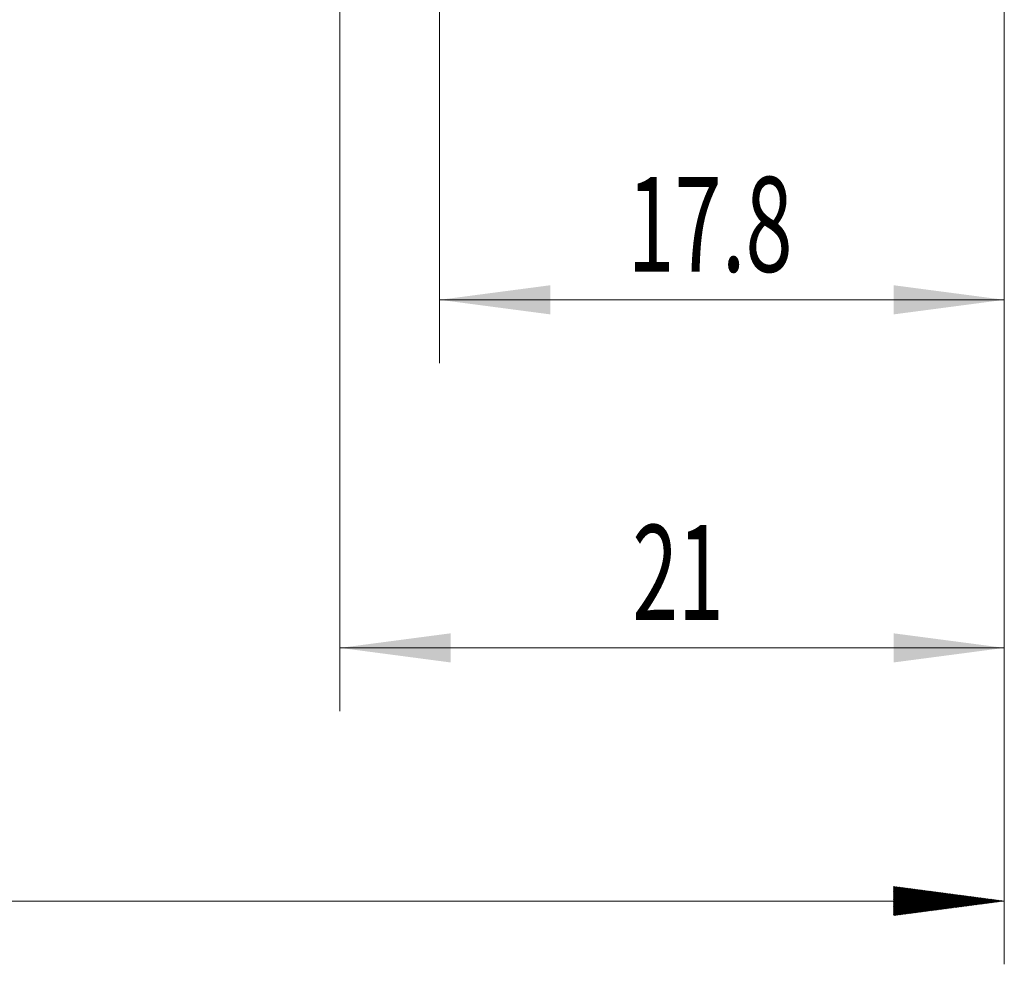
# Model space of a CAD drawing. Units: millimetres. Extents: x -42 to 99, y -82 to 23.
# Drawn here: x 47 to 78, y -42 to -12 of the extents above; entities that cross this region are included whole.
import ezdxf

# ---------------------------------------------------------------- set-up
doc = ezdxf.new("R2010")
doc.units = ezdxf.units.MM
doc.layers.add('2', color=7, linetype='Continuous')
doc.layers.add('SK2', color=7, linetype='Continuous')
doc.styles.add('iso_b_vert', font='simplex.shx')
doc.dimstyles.get("Standard").update_dxf_attribs({"dimtxt": 0.18, "dimasz": 0.18, "dimexe": 0.18, "dimexo": 0.0625, "dimgap": 0.09, "dimtad": 1, "dimzin": 0, "dimdsep": 52, "dimtxsty": 'Standard', "dimcen": 0.09, "dimadec": 0, "dimazin": 0, "dimtfac": 1, "dimtdec": 4, "dimtofl": 0, "dimtmove": 0, "dimatfit": 3, "dimfxl": 1, "dimtolj": 1, "dimtzin": 0, "dimarcsym": 0})

# ---------------------------------------------------------------- blocks, each defined once
blk = doc.blocks.new('_U4')
at = {"layer": 'SK2', "lineweight": 13}
for p, q in [((57, -3.0725), (57, -33.552258)), ((78, -3.639758), (78, -33.552258)), ((78, -31.552258), (57, -31.552258))]:
    blk.add_line(p, q, dxfattribs=at)
at = {"layer": 'SK2', "lineweight": 18}
for points in [[(57, -31.552258), (60.499998, -31.091475), (60.500002, -32.013042)], [(78, -31.552258), (74.500002, -32.013042), (74.499998, -31.091475)]]:
    blk.add_solid(points, dxfattribs=at)
at = {"layer": 'SK2', "lineweight": 18, "insert": (66.242115, -30.667144), "char_height": 3, "attachment_point": 7, "line_spacing_factor": 1.084337, "style": 'iso_b_vert'}
blk.add_mtext('\\W0.6351;21', dxfattribs=at)
blk = doc.blocks.new('_U5')
at = {"layer": '2', "lineweight": 13}
for p, q in [((60.15, -1.5875), (60.15, -22.552258)), ((78, -3.639758), (78, -22.552258)), ((78, -20.552258), (60.15, -20.552258))]:
    blk.add_line(p, q, dxfattribs=at)
at = {"layer": '2', "lineweight": 18}
for points in [[(60.15, -20.552258), (63.649998, -20.091475), (63.650002, -21.013042)], [(78, -20.552258), (74.500002, -21.013042), (74.499998, -20.091475)]]:
    blk.add_solid(points, dxfattribs=at)
at = {"layer": '2', "lineweight": 18, "insert": (66.088486, -19.667144), "char_height": 3, "attachment_point": 7, "line_spacing_factor": 1.084337, "style": 'iso_b_vert'}
blk.add_mtext('\\W0.6563;17.8', dxfattribs=at)

msp = doc.modelspace()

# ---------------------------------------------------------------- hatches: boundary and pattern name
at = {"layer": '2', "lineweight": 13}
h = msp.add_hatch(dxfattribs=at)
h.set_pattern_fill('ANSI31', color=256, scale=0.0062, style=0)
h.paths.add_polyline_path([(78, -39.5523), (74.5, -40.013), (74.5, -39.0915)])

# ---------------------------------------------------------------- linework, layer by layer
at = {"layer": '2', "lineweight": 18}
for p, q in [((78, -3.6398), (78, -41.5523)), ((78, -39.5523), (-22, -39.5523))]:
    msp.add_line(p, q, dxfattribs=at)

# ---------------------------------------------------------------- dimensions: what is measured, and where the dimension line sits
dim = msp.add_linear_dim(base=(60.15, -20.552258), p1=(78, -2.052258), p2=(60.15, 0), dimstyle='Standard', override={"dimtxt": 3, "dimasz": 3.5, "dimexe": 2, "dimexo": 1.5875, "dimgap": 1.5, "dimtad": 1, "dimtih": 1, "dimtoh": 0, "dimdec": 1, "dimlfac": 1, "dimzin": 8, "dimdsep": 46, "dimlunit": 2, "dimpost": '<>', "dimtxsty": 'iso_b_vert', "dimsah": 1, "dimse1": 0, "dimse2": 0, "dimsd1": 0, "dimsd2": 0, "dimclrd": 2, "dimclre": 2, "dimclrt": 2, "dimtol": 0, "dimtm": -0.1, "dimtfac": 1.166667, "dimtdec": 3, "dimtofl": 1, "dimtmove": 0, "dimtzin": 8, "dimlwd": 13, "dimlwe": 13}, dxfattribs=at)
dim.commit()
dim.dimension.update_dxf_attribs({"geometry": '_U5', "text_midpoint": (69.075, -20.552258)})
at = {"layer": 'SK2', "lineweight": 18}
dim = msp.add_linear_dim(base=(57, -31.5523), p1=(78, -2.0523), p2=(57, -1.485), dimstyle='Standard', override={"dimtxt": 3, "dimasz": 3.5, "dimexe": 2, "dimexo": 1.5875, "dimgap": 1.5, "dimtad": 1, "dimtih": 1, "dimtoh": 0, "dimdec": 1, "dimlfac": 1, "dimzin": 8, "dimdsep": 46, "dimlunit": 2, "dimpost": '<>', "dimtxsty": 'iso_b_vert', "dimsah": 1, "dimse1": 0, "dimse2": 0, "dimsd1": 0, "dimsd2": 0, "dimclrd": 2, "dimclre": 2, "dimclrt": 2, "dimtol": 0, "dimtm": -0.1, "dimtfac": 1.166667, "dimtdec": 3, "dimtofl": 1, "dimtmove": 0, "dimtzin": 8, "dimlwd": 13, "dimlwe": 13}, dxfattribs=at)
dim.commit()
dim.dimension.update_dxf_attribs({"geometry": '_U4', "text_midpoint": (67.5, -31.5523)})

doc.saveas('drawing.dxf')
